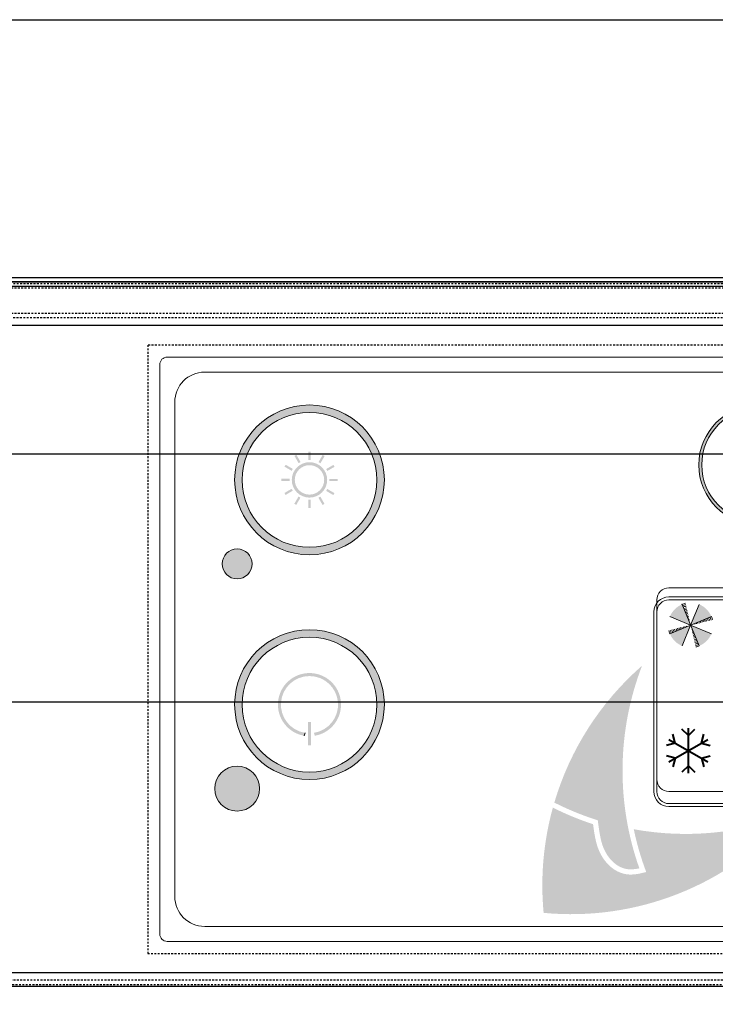
# Model space of a CAD drawing. Units: millimetres. Extents: x -2313 to 30653, y -13897 to 11807.
# Drawn here: x 15219 to 15265, y -12269 to -12203 of the extents above; entities that cross this region are included whole.
import ezdxf

# ---------------------------------------------------------------- set-up
doc = ezdxf.new("R2010")
doc.units = ezdxf.units.MM
doc.linetypes.add('HIDDEN2', pattern=[0.1875, 0.125, -0.0625])
doc.layers.get('0').update_dxf_attribs({"linetype": 'CONTINUOUS', "plot": 0})
doc.layers.get('DEFPOINTS').update_dxf_attribs({"linetype": 'CONTINUOUS'})
for name, color, linetype in [('150021_GEHÄUSE_O', 7, 'CONTINUOUS'), ('150022_GEHÄUSE_U', 7, 'CONTINUOUS'), ('150023_BLINDPLAT', 7, 'CONTINUOUS'), ('150025_BLENDE_DI', 7, 'CONTINUOUS')]:
    doc.layers.add(name, color=color, linetype=linetype)
for name, color, linetype, lineweight in [('A_BEMASSUNG', 1, 'CONTINUOUS', 13), ('A_TEXT', 7, 'CONTINUOUS', 20), ('A_VOLL', 3, 'CONTINUOUS', 18), ('VOLL', 3, 'CONTINUOUS', 20)]:
    doc.layers.add(name, color=color, linetype=linetype, lineweight=lineweight)
doc.styles.add('Arial_0', font='arial.ttf')
doc.styles.add('Arial_35', font='arial.ttf', dxfattribs={"height": 35})
doc.dimstyles.new('ID-groß_Bemassung', dxfattribs={"dimtxt": 40, "dimasz": 30, "dimexe": 10, "dimexo": 10, "dimgap": 15, "dimtad": 0, "dimdec": 0, "dimdsep": 46, "dimtxsty": 'Arial_0', "dimcen": 0.09, "dimclrt": 7, "dimazin": 0, "dimtfac": 1, "dimtdec": 0, "dimtmove": 2, "dimatfit": 3, "dimfxl": 0, "dimtolj": 1, "dimtzin": 0, "dimarcsym": 0})

# ---------------------------------------------------------------- blocks, each defined once
blk = doc.blocks.new('Eis-TKW-123-Wanne-front-komplett-zentralgekühlt-Schiebedeckel')
at = {"layer": 'A_VOLL', "color": 150, "lineweight": 30}
for points in [[(89.63804378132227, -28.97944676531188), (491.5076106038177, -28.97944676531188), (627.1735266343458, -28.97944676531188), (627.1735266343458, -99.28400000000329)], [(89.63804378132227, -45.52860129960391), (491.5076106038177, -45.52860129960391), (603.5388845729321, -45.52860129960391), (603.5388845729321, -99.28400000000329)]]:
    blk.add_lwpolyline(points, dxfattribs=at)
at = {"layer": 'VOLL'}
blk.add_line((1230.000000000087, 0), (0, 0), dxfattribs=at)
blk = doc.blocks.new('Idealsteuerung_Kontur')
at = {"layer": 'A_TEXT', "ltscale": 2, "true_color": 0x003e69}
h = blk.add_hatch(color=156, dxfattribs=at)
h.dxf.hatch_style = 1
edge = h.paths.add_edge_path()
edge.add_spline(control_points=[(12.00920211465564, 34.36840757205937), (12.47709668050811, 34.47757050691143), (12.52733023375913, 34.4858940192571), (12.63664968104058, 34.5027128581205), (12.69605109967233, 34.5110964095802), (12.81789732082325, 34.52500389718625), (12.88034864734072, 34.53052887344529), (12.99766356067266, 34.53613493764715), (13.05205535899222, 34.53696735446283), (13.12755587557695, 34.53485287731746), (13.14778438196299, 34.53397590586246), (13.18001706229188, 34.53203717904398), (13.19193885801724, 34.53120436942845), (13.21355859456889, 34.52947351957118), (13.2232477759062, 34.52861783011031), (13.24257200106877, 34.52675048174569), (13.25221966368554, 34.52573819616373), (13.28111670456201, 34.52246918017772), (13.30032010982177, 34.51998031276889), (13.35772670751976, 34.51161376408709), (13.39572597938241, 34.50483651638206), (13.51314717591595, 34.48020226067456), (13.59145315558999, 34.45843014442653), (13.74438149950583, 34.40598553702148), (13.81900699535618, 34.37531208625296), (13.92677351489692, 34.32374439957493), (13.96160847756255, 34.30587223259499), (14.02058416089494, 34.27355235549476), (14.04501234932104, 34.25952812269679), (14.09312553769269, 34.23064869087102), (14.11682377849502, 34.21578853346), (14.18684488371218, 34.17002648615744), (14.23209309137746, 34.13794383693312), (14.34928299163948, 34.04850747728051), (14.41867606043161, 33.98869221650239), (14.5498710683969, 33.86314106710051), (14.61167687658963, 33.79740396628767), (14.69776750330493, 33.69695850610879), (14.72480298745722, 33.66396194219124), (14.77740468061529, 33.59691490756813), (14.80295442133502, 33.56287563422666), (14.87734552946495, 33.45932802173775), (14.92392885541994, 33.38839092721173), (14.99928029020157, 33.26290726674051), (15.02946113809958, 33.2091106475782), (15.08366822689641, 33.10561288553436), (15.10800824226317, 33.05605620928691), (15.15096278947021, 32.96266739561543), (15.16990653362882, 32.91896667152469), (15.19720028620941, 32.85204621973389), (15.2062717731169, 32.8290579588429), (15.22384159694775, 32.78304323636985), (15.23234577585754, 32.76000794570427), (15.25706256025296, 32.69084345105512), (15.27247947957949, 32.64465608136379), (15.31897388950165, 32.4962951623238), (15.34641204805666, 32.39406400583539), (15.39473953781999, 32.19056757295766), (15.41563030360703, 32.08929703987087), (15.44007288463399, 31.95914517450728), (15.44549572452888, 31.92938352680358), (15.4550073449027, 31.8758544783268), (15.45914906118924, 31.85206389558152), (15.47089333611802, 31.78336313807085), (15.47828812971056, 31.73851816546085), (15.49974186360851, 31.60421874828171), (15.51307060771433, 31.51500005828711), (15.53759023117163, 31.34306220526923), (15.54886512991652, 31.26029993549309), (15.55982192792726, 31.17785722002736)], knot_values=[4.863694450608166, 4.863694450608166, 4.863694450608166, 4.863694450608166, 43.06229224596196, 43.06229224596196, 86.12458449192393, 86.12458449192393, 129.1868767378859, 129.1868767378859, 165.0576763784623, 165.0576763784623, 178.0688256932177, 178.0688256932177, 185.6628218551982, 185.6628218551982, 191.7935071715142, 191.7935071715142, 197.9241924878303, 197.9241924878303, 210.1855631204623, 210.1855631204623, 234.7083043857263, 234.7083043857263, 286.6067195752751, 286.6067195752751, 338.5051347648239, 338.5051347648239, 363.8561163886013, 363.8561163886013, 382.1471520828313, 382.1471520828313, 400.4381877770614, 400.4381877770614, 437.0202591655215, 437.0202591655215, 498.2396762941268, 498.2396762941268, 559.4590934227319, 559.4590934227319, 588.7648476709547, 588.7648476709547, 618.0706019191775, 618.0706019191775, 676.6821104156231, 676.6821104156231, 719.4565757862929, 719.4565757862929, 757.8520311361843, 757.8520311361843, 791.0585744336347, 791.0585744336347, 808.3086251162108, 808.3086251162108, 825.5586757987869, 825.5586757987869, 860.058777163939, 860.058777163939, 936.3384299814302, 936.3384299814302, 1012.618082798921, 1012.618082798921, 1035.316027979919, 1035.316027979919, 1053.577149781778, 1053.577149781778, 1088.069715588619, 1088.069715588619, 1157.054847202301, 1157.054847202301, 1221.527367447465, 1221.527367447465, 1221.527367447465, 1221.527367447465], degree=3, periodic=0)
edge.add_arc((9.3700563084858, 12.36358919456688), 19.80630908973417, 63.37785649751038, 71.78914772090388, ccw=False)
edge.add_arc((-0.5122388845775276, 35.25467486163689), 19.46092508971842, 344.549143456991, 365.4235544245199)
edge.add_arc((17.02216378159937, 17.72027219545998), 19.46092508971052, 84.57644557540051, 138.8787898070555)
edge.add_arc((9.3700563084858, 12.36358919458871), 19.46092508970617, 79.72147594117888, 111.1073387412784, ccw=False)
edge.add_arc((-5.868921885637974, 27.60256738797034), 19.11554109007982, 11.80179150445003, 20.72876765010499)
at = {"layer": 'A_TEXT', "lineweight": 0, "true_color": 0x009de0}
h = blk.add_hatch(color=142, dxfattribs=at)
h.dxf.hatch_style = 1
edge = h.paths.add_edge_path()
edge.add_arc((9.370056308551284, 12.3635891937156), 19.46092509051103, 63.18650790302166, 72.42706258067308)
edge.add_spline(control_points=[(15.24569171654366, 30.91633869157522), (15.20727805740535, 31.21323106360069), (15.12755011212721, 31.81822580891458), (14.93371792101243, 32.70416933297383), (14.49951578100809, 33.4615450497804), (13.90901986842073, 33.99895507725887), (13.18354626664586, 34.24543395556248), (12.70661160827513, 34.16575225983252), (12.46622912274324, 34.12559144590341)], knot_values=[0, 0, 0, 0, 234.2429966889681, 477.4130861438815, 703.5051444406951, 904.9869985105786, 1090.16618734332, 1278.343844530397, 1278.343844530397, 1278.343844530397, 1278.343844530397], degree=3, periodic=0)
edge.add_arc((-5.868921885437885, 27.60256738849421), 19.46092508971597, -21.10733874127368, 19.58383146569861, ccw=False)
edge.add_arc((-0.5122388845775276, 35.25467486160778), 19.46092508971065, 311.1212101929799, 343.5141079884378)
at = {"layer": 'A_VOLL'}
for points in [[(-44, 0), (44, 0, 0.414213562373095), (44.5, 0.5), (44.5, 38.5, 0.414213562373095), (44, 39), (-44, 39, 0.414213562373095), (-44.5, 38.5), (-44.5, 0.5, 0.414213562373095)], [(-41.5, 1), (41.5, 1, 0.414213562373095), (43.5, 3), (43.5, 36, 0.414213562373095), (41.5, 38), (-41.5, 38, 0.414213562373095), (-43.5, 36), (-43.5, 3, 0.414213562373095)], [(-39.5, 16), (10.5, 16, 0.414213562373095), (11.5, 17), (11.5, 29, 0.414213562373095), (10.5, 30), (-39.5, 30, 0.414213562373095), (-40.5, 29), (-40.5, 17, 0.414213562373095)], [(-39.5, 16.20000000000437), (10.5, 16.20000000000437, 0.4142135623730772), (11.29999999999927, 17), (11.29999999999927, 29, 0.4142135623730772), (10.5, 29.80000000000291), (-39.5, 29.80000000000291, 0.4142135623730772), (-40.29999999999927, 29), (-40.29999999999927, 17, 0.4142135623730772)], [(-39.5, 16.20000000000437), (10.5, 16.20000000000437, 0.4142135623730772), (11.29999999999927, 17), (11.29999999999927, 29, 0.4142135623730772), (10.5, 29.80000000000291), (-39.5, 29.80000000000291, 0.4142135623730772), (-40.29999999999927, 29), (-40.29999999999927, 17, 0.4142135623730772)]]:
    blk.add_lwpolyline(points, format="xyb", close=True, dxfattribs=at)
blk = doc.blocks.new('Betrieb_1Kühlstelle_NK')
at = {"layer": 'A_VOLL'}
h = blk.add_hatch(color=3, dxfattribs=at)
h.dxf.hatch_style = 1
h.paths.add_polyline_path([(55.33209859101044, 13.40747833111527, 1), (52.33209859101044, 13.40747833111527, 1)])
h = blk.add_hatch(color=7, dxfattribs=at)
h.dxf.hatch_style = 1
h.paths.add_polyline_path([(-24.5175212552931, 2.116215909110906, 0.1989123673788742), (-23.70695883468579, 1.303191895356576), (-23.13083324471518, 2.688139296726149)])
h.paths.add_polyline_path([(-23.13083324471518, 2.688139296733425), (-23.70275663233042, 4.074827307318628, 0.1989123673795519), (-24.51578064609203, 3.264264886704041)])
h.paths.add_polyline_path([(-23.13083324471518, 2.688139296726149), (-21.74414523412997, 3.260062684341392, 0.1989123673805169), (-22.55470765474456, 4.073086698110274)])
h.paths.add_polyline_path([(-22.55890985709993, 1.301451286148222, 0.1989123673793564), (-21.74588584333833, 2.112013706755533), (-23.13083324471518, 2.688139296733425)])
h = blk.add_hatch(color=7, dxfattribs=at)
h.dxf.hatch_style = 1
h.paths.add_polyline_path([(22.15616307370237, 1.923102674452821, 0.1989123673788742), (22.96672549430969, 1.110078660698491), (23.5428510842803, 2.495026062068064)])
h.paths.add_polyline_path([(23.5428510842803, 2.49502606207534), (22.97092769666506, 3.881714072660543, 0.1989123673795519), (22.15790368290345, 3.071151652053231)])
h.paths.add_polyline_path([(23.5428510842803, 2.495026062068064), (24.9295390948655, 3.066949449690583, 0.1989123673805169), (24.11897667425092, 3.879973463452188)])
h.paths.add_polyline_path([(24.11477447189554, 1.108338051490136, 0.1989123673793564), (24.92779848565715, 1.918900472104724), (23.5428510842803, 2.49502606207534)])
at = {"layer": 'A_VOLL', "color": 7, "lineweight": 40}
for p, q in [((-24.18850464906882, 11.37377901452419), (-24.34540978405403, 11.959356950254)), ((-23.31488485786213, 11.87816363615275), (-23.74355765861219, 12.30683643690281)), ((-23.31488485785212, 12.36939439288835), (-23.31488485785212, 9.369394392888353)), ((-23.31488485784757, 11.87816363615275), (-22.88621205709751, 12.30683643690281)), ((-22.4412650666336, 11.37377901453146), (-22.2843599316484, 11.95935695026856)), ((22.82169635305672, 11.37377901452419), (22.66479121807151, 11.959356950254)), ((23.69531614426342, 11.87816363615275), (23.26664334351335, 12.30683643690281)), ((23.69531614427342, 12.36939439288835), (23.69531614427342, 9.369394392888353)), ((23.69531614427797, 11.87816363615275), (24.12398894502803, 12.30683643690281)), ((24.56893593549194, 11.37377901453146), (24.72584107047714, 11.95935695026856)), ((-24.18850464907609, 11.37377901450964), (-24.77408258481137, 11.21687387952261)), ((-22.01584675217146, 10.11939439288835), (-24.61392296352551, 11.61939439288835)), ((-22.01584675217146, 11.61939439288835), (-24.61392296352551, 10.11939439288835)), ((-22.44126506662633, 11.37377901452419), (-21.85568713089106, 11.21687387953716)), ((22.82169635304945, 11.37377901450964), (22.23611841731417, 11.21687387952261)), ((24.99435424995409, 10.11939439288835), (22.39627803860003, 11.61939439288835)), ((24.99435424995409, 11.61939439288835), (22.39627803860003, 10.11939439288835)), ((24.56893593549921, 11.37377901452419), (25.15451387123449, 11.21687387953716)), ((-24.18850464906882, 10.36500977125979), (-24.77408258480409, 10.52191490624682)), ((-22.44126506661905, 10.36500977127434), (-21.85568713088378, 10.52191490626137)), ((22.82169635305672, 10.36500977125979), (22.23611841732145, 10.52191490624682)), ((24.56893593550649, 10.36500977127434), (25.15451387124176, 10.52191490626137)), ((-24.18850464906154, 10.36500977124524), (-24.34540978404675, 9.779431835508149)), ((-23.31488485784757, 9.860625149631232), (-23.74355765859764, 9.431952348881168)), ((-23.31488485783302, 9.860625149631232), (-22.88621205708296, 9.431952348881168)), ((-22.44126506662633, 10.36500977125979), (-22.28435993164112, 9.7794318355227)), ((22.821696353064, 10.36500977124524), (22.66479121807879, 9.779431835508149)), ((23.69531614427797, 9.860625149631232), (23.2666433435279, 9.431952348881168)), ((23.69531614429252, 9.860625149631232), (24.12398894504258, 9.431952348881168)), ((24.56893593549921, 10.36500977125979), (24.72584107048442, 9.7794318355227))]:
    blk.add_line(p, q, dxfattribs=at)
at = {"layer": 'A_VOLL', "color": 7}
for p, q in [((-22.55890985709993, 1.301451286148222), (-23.70275663233042, 4.074827307318628)), ((-23.13083324471518, 2.688139296733425), (-22.55470765474456, 4.073086698110274)), ((24.11477447189554, 1.108338051490136), (22.97092769666506, 3.881714072660543)), ((23.5428510842803, 2.49502606207534), (24.11897667425092, 3.879973463452188)), ((-24.5175212552931, 2.116215909110906), (-21.7441452341227, 3.260062684348668)), ((-23.13083324471518, 2.688139296733425), (-24.51578064608475, 3.264264886704041)), ((-23.13083324471518, 2.688139296733425), (-23.70695883468579, 1.3031918953493)), ((-23.13083324471518, 2.688139296733425), (-21.74588584333105, 2.112013706755533)), ((22.15616307370237, 1.923102674452821), (24.92953909487278, 3.066949449690583)), ((23.5428510842803, 2.49502606207534), (22.15790368291073, 3.071151652045955)), ((23.5428510842803, 2.49502606207534), (22.96672549430969, 1.110078660691215)), ((23.5428510842803, 2.49502606207534), (24.92779848566443, 1.918900472097448))]:
    blk.add_line(p, q, dxfattribs=at)
at = {"layer": 'A_VOLL'}
blk.add_lwpolyline([(-25, 0), (25, 0, 0.4142135623730772), (25.80000000000018, 0.7999999999956344), (25.80000000000018, 12.79999999999563, 0.4142135623730772), (25, 13.59999999999854), (-25, 13.59999999999854, 0.4142135623730772), (-25.79999999999973, 12.79999999999563), (-25.79999999999973, 0.7999999999956344, 0.4142135623730772)], format="xyb", close=True, dxfattribs=at)
at = {"layer": 'A_VOLL', "color": 3}
blk.add_circle((53.83209859101044, 13.40747833111527), 1.5, dxfattribs=at)
at = {"layer": 'A_VOLL', "color": 7}
for centre, radius, start, end in [((-23.13083324471791, 2.688139296733425), 1.5, 103.6307182748808, 112.4131313322079), ((-23.13083324471791, 2.688139296733425), 1.4, 103.6307182748808, 112.4131313327764), ((-23.13083324471791, 2.688139296733425), 1.3, 103.6307182748808, 112.4131313322079), ((23.54285108427757, 2.49502606207534), 1.5, 103.6307182748808, 112.4131313322079), ((-23.13083324471791, 2.688139296733425), 1.2, 103.6307182748808, 112.4131313322079), ((-23.13083324471791, 2.688139296733425), 1.1, 103.6307182748808, 112.4131313327764), ((-23.13083324471791, 2.688139296733425), 0.9999999999999997, 103.6307182748808, 112.4131313322079), ((-23.13083324471791, 2.688139296733425), 0.8999999999999997, 103.6307182743015, 112.4131313322079), ((-23.13083324471791, 2.688139296733425), 0.7999999999999997, 103.6307182748808, 112.4131313328245), ((-23.13083324471791, 2.688139296733425), 0.6999999999999997, 103.6307182743015, 112.4131313322079), ((23.54285108427757, 2.49502606207534), 1.4, 103.6307182748808, 112.4131313327764), ((23.54285108427757, 2.49502606207534), 1.3, 103.6307182748808, 112.4131313322079), ((23.54285108427757, 2.49502606207534), 1.2, 103.6307182748808, 112.4131313322079), ((23.54285108427757, 2.49502606207534), 1.1, 103.6307182748808, 112.4131313327764), ((23.54285108427757, 2.49502606207534), 0.9999999999999997, 103.6307182748808, 112.4131313322079), ((23.54285108427757, 2.49502606207534), 0.8999999999999997, 103.6307182743015, 112.4131313322079), ((-23.13083324471791, 2.688139296733425), 0.5999999999999998, 103.6307182748808, 112.4131313322079), ((-23.13083324471791, 2.688139296733425), 0.4999999999999998, 103.6307182743015, 112.4131313328245), ((-23.13083324471791, 2.688139296733425), 0.3999999999999998, 103.6307182748808, 112.4131313322079), ((-23.13083324471791, 2.688139296733425), 0.2999999999999998, 103.6307182739216, 112.4131313322079), ((-23.13083324471609, 2.688139296733425), 0.2999999999999998, 13.63071827397153, 22.41313133227177), ((-23.13083324471609, 2.688139296733425), 0.3999999999999998, 13.63071827482479, 22.41313133227177), ((-23.13083324471609, 2.688139296733425), 0.4999999999999998, 13.63071827440123, 22.4131313327267), ((-23.13083324471609, 2.688139296733425), 0.5999999999999998, 13.63071827482479, 22.41313133227177), ((-23.13083324471609, 2.688139296733425), 0.6999999999999997, 13.63071827440123, 22.41313133227177), ((-23.13083324471609, 2.688139296733425), 0.7999999999999997, 13.63071827482479, 22.4131313327267), ((-23.13083324471609, 2.688139296733425), 0.8999999999999997, 13.63071827440123, 22.41313133227177), ((-23.13083324471609, 2.688139296733425), 0.9999999999999997, 13.63071827482479, 22.41313133227177), ((-23.13083324471609, 2.688139296733425), 1.1, 13.63071827482479, 22.4131313327267), ((-23.13083324471609, 2.688139296733425), 1.2, 13.63071827482479, 22.41313133227177), ((-23.13083324471609, 2.688139296733425), 1.3, 13.63071827482479, 22.41313133227177), ((-23.13083324471609, 2.688139296733425), 1.4, 13.63071827482479, 22.4131313327267), ((-23.13083324471609, 2.688139296733425), 1.5, 13.63071827482479, 22.41313133227177), ((23.54285108427757, 2.49502606207534), 0.7999999999999997, 103.6307182748808, 112.4131313328245), ((23.54285108427757, 2.49502606207534), 0.6999999999999997, 103.6307182743015, 112.4131313322079), ((23.54285108427757, 2.49502606207534), 0.5999999999999998, 103.6307182748808, 112.4131313322079), ((23.54285108427757, 2.49502606207534), 0.4999999999999998, 103.6307182743015, 112.4131313328245), ((23.54285108427757, 2.49502606207534), 0.3999999999999998, 103.6307182748808, 112.4131313322079), ((23.54285108427757, 2.49502606207534), 0.2999999999999998, 103.6307182739216, 112.4131313322079), ((23.54285108427939, 2.49502606207534), 0.3999999999999998, 13.63071827482479, 22.41313133227177), ((23.54285108427939, 2.49502606207534), 0.4999999999999998, 13.63071827440123, 22.4131313327267), ((23.54285108427939, 2.49502606207534), 0.5999999999999998, 13.63071827482479, 22.41313133227177), ((23.54285108427939, 2.49502606207534), 0.6999999999999997, 13.63071827440123, 22.41313133227177), ((23.54285108427939, 2.49502606207534), 0.7999999999999997, 13.63071827482479, 22.4131313327267), ((23.54285108427939, 2.49502606207534), 0.8999999999999997, 13.63071827440123, 22.41313133227177), ((23.54285108427939, 2.49502606207534), 0.9999999999999997, 13.63071827482479, 22.41313133227177), ((23.54285108427939, 2.49502606207534), 1.1, 13.63071827482479, 22.4131313327267), ((23.54285108427939, 2.49502606207534), 1.2, 13.63071827482479, 22.41313133227177), ((23.54285108427939, 2.49502606207534), 1.3, 13.63071827482479, 22.41313133227177), ((23.54285108427939, 2.49502606207534), 1.4, 13.63071827482479, 22.4131313327267), ((23.54285108427939, 2.49502606207534), 1.5, 13.63071827482479, 22.41313133227177), ((-23.13083324471972, 2.688139296733425), 1.5, 193.6307182748248, 202.4131313322717), ((-23.13083324471972, 2.688139296733425), 1.4, 193.6307182748248, 202.4131313327267), ((-23.13083324471972, 2.688139296733425), 1.3, 193.6307182748248, 202.4131313322717), ((-23.13083324471972, 2.688139296733425), 1.2, 193.6307182748248, 202.4131313322717), ((-23.13083324471972, 2.688139296733425), 1.099999999999999, 193.6307182748248, 202.4131313327267), ((-23.13083324471972, 2.688139296733425), 0.9999999999999994, 193.6307182748248, 202.4131313322717), ((-23.13083324471972, 2.688139296733425), 0.8999999999999995, 193.6307182744012, 202.4131313322717), ((-23.13083324471972, 2.688139296733425), 0.7999999999999995, 193.6307182748248, 202.4131313327267), ((-23.13083324471972, 2.688139296733425), 0.6999999999999996, 193.6307182744012, 202.4131313322717), ((-23.13083324471972, 2.688139296733425), 0.5999999999999996, 193.6307182748248, 202.4131313322717), ((-23.13083324471972, 2.688139296733425), 0.4999999999999997, 193.6307182744012, 202.4131313327267), ((-23.13083324471972, 2.688139296733425), 0.3999999999999997, 193.6307182748248, 202.4131313322717), ((-23.13083324471972, 2.688139296733425), 0.2999999999999998, 193.6307182739715, 202.4131313322717), ((-23.13083324471791, 2.688139296733425), 0.2999999999999998, 283.6307182739217, 292.413131332208), ((-23.13083324471791, 2.688139296733425), 0.3999999999999997, 283.6307182748808, 292.413131332208), ((-23.13083324471791, 2.688139296733425), 0.4999999999999997, 283.6307182743014, 292.4131313328245), ((-23.13083324471791, 2.688139296733425), 0.5999999999999996, 283.6307182748808, 292.413131332208), ((-23.13083324471791, 2.688139296733425), 0.6999999999999996, 283.6307182743014, 292.413131332208), ((23.54285108427575, 2.49502606207534), 1.5, 193.6307182748248, 202.4131313322717), ((23.54285108427575, 2.49502606207534), 1.4, 193.6307182748248, 202.4131313327267), ((23.54285108427575, 2.49502606207534), 1.3, 193.6307182748248, 202.4131313322717), ((23.54285108427575, 2.49502606207534), 1.2, 193.6307182748248, 202.4131313322717), ((23.54285108427575, 2.49502606207534), 1.099999999999999, 193.6307182748248, 202.4131313327267), ((23.54285108427575, 2.49502606207534), 0.9999999999999994, 193.6307182748248, 202.4131313322717), ((23.54285108427575, 2.49502606207534), 0.8999999999999995, 193.6307182744012, 202.4131313322717), ((23.54285108427575, 2.49502606207534), 0.7999999999999995, 193.6307182748248, 202.4131313327267), ((23.54285108427575, 2.49502606207534), 0.6999999999999996, 193.6307182744012, 202.4131313322717), ((23.54285108427575, 2.49502606207534), 0.5999999999999996, 193.6307182748248, 202.4131313322717), ((23.54285108427575, 2.49502606207534), 0.4999999999999997, 193.6307182744012, 202.4131313327267), ((23.54285108427575, 2.49502606207534), 0.3999999999999997, 193.6307182748248, 202.4131313322717), ((23.54285108427575, 2.49502606207534), 0.2999999999999998, 193.6307182739715, 202.4131313322717), ((23.54285108427757, 2.49502606207534), 0.2999999999999998, 283.6307182739217, 292.413131332208), ((23.54285108427757, 2.49502606207534), 0.3999999999999997, 283.6307182748808, 292.413131332208), ((23.54285108427757, 2.49502606207534), 0.4999999999999997, 283.6307182743014, 292.4131313328245), ((23.54285108427939, 2.49502606207534), 0.2999999999999998, 13.63071827397153, 22.41313133227177), ((-23.13083324471791, 2.688139296733425), 0.7999999999999996, 283.6307182748808, 292.4131313328245), ((-23.13083324471791, 2.688139296733425), 0.8999999999999996, 283.6307182743014, 292.413131332208), ((-23.13083324471791, 2.688139296733425), 0.9999999999999996, 283.6307182748808, 292.413131332208), ((-23.13083324471791, 2.688139296733425), 1.099999999999999, 283.6307182748808, 292.4131313327764), ((-23.13083324471791, 2.688139296733425), 1.2, 283.6307182748808, 292.413131332208), ((-23.13083324471791, 2.688139296733425), 1.3, 283.6307182748808, 292.413131332208), ((-23.13083324471791, 2.688139296733425), 1.4, 283.6307182748808, 292.4131313327764), ((23.54285108427757, 2.49502606207534), 0.5999999999999996, 283.6307182748808, 292.413131332208), ((23.54285108427757, 2.49502606207534), 0.6999999999999996, 283.6307182743014, 292.413131332208), ((23.54285108427757, 2.49502606207534), 0.7999999999999996, 283.6307182748808, 292.4131313328245), ((23.54285108427757, 2.49502606207534), 0.8999999999999996, 283.6307182743014, 292.413131332208), ((23.54285108427757, 2.49502606207534), 0.9999999999999996, 283.6307182748808, 292.413131332208), ((23.54285108427757, 2.49502606207534), 1.099999999999999, 283.6307182748808, 292.4131313327764), ((23.54285108427757, 2.49502606207534), 1.2, 283.6307182748808, 292.413131332208), ((-23.13083324471791, 2.688139296733425), 1.5, 283.6307182748808, 292.413131332208), ((23.54285108427757, 2.49502606207534), 1.3, 283.6307182748808, 292.413131332208), ((23.54285108427757, 2.49502606207534), 1.4, 283.6307182748808, 292.4131313327764), ((23.54285108427757, 2.49502606207534), 1.5, 283.6307182748808, 292.413131332208)]:
    blk.add_arc(centre, radius, start, end, dxfattribs=at)
for p in [(-22.55890985709993, 1.301451286148222), (24.11477447189554, 1.108338051490136)]:
    blk.add_point(p, dxfattribs=at)
at = {"layer": 'A_VOLL', "color": 7, "style": 'Arial_35'}
for s, height, p in [('Kühlstelle 1', 1.3, (-19.7203130655289, 10.99339878075989)), ('  6°', 6, (-20.38693677842139, 3.310673506864987)), ('C', 3, (-7.538302663759168, 6.292292605292459))]:
    blk.add_text(s, height=height, dxfattribs=at).set_placement(p)
blk = doc.blocks.new('Idealsteuerung_Bedienung')
at = {"layer": 'A_TEXT', "ltscale": 2, "true_color": 0x003e69}
h = blk.add_hatch(color=156, dxfattribs=at)
h.dxf.hatch_style = 1
edge = h.paths.add_edge_path()
edge.add_spline(control_points=[(-35.24913152682711, 8.727789143958944), (-35.17866997990859, 8.841133941707085), (-35.17043807042865, 8.852635635637853), (-35.15226923501905, 8.877411534944258), (-35.14224837951042, 8.890725760509667), (-35.12104720994103, 8.91739030717872), (-35.10986581874749, 8.93074211403291), (-35.08792412854382, 8.954886074243404), (-35.07740407247184, 8.965733134522452), (-35.06215904792043, 8.980147514004784), (-35.05801354055802, 8.983948514440272), (-35.05130164230286, 8.989898808875296), (-35.04879640121362, 8.992076891452598), (-35.04420991288134, 8.995983437744144), (-35.04213870464446, 8.997718499405892), (-35.03797628649409, 9.001147353847045), (-35.03588247492007, 9.002843502079486), (-35.02956446466123, 9.007877321579144), (-35.02530369991291, 9.011160366877448), (-35.01238463385016, 9.020792742208869), (-35.00358969478839, 9.02692532693618), (-34.97568736879111, 9.045150403340813), (-34.95603017427129, 9.056254702838487), (-34.91569111689387, 9.075991572695784), (-34.8950084504504, 9.084624569673906), (-34.86371225664698, 9.09566306295892), (-34.85335959864824, 9.098994870691968), (-34.83542745701561, 9.104230565513717), (-34.82787468818424, 9.106274095393019), (-34.81275190933957, 9.110051961972204), (-34.80517832465921, 9.111787925496174), (-34.78243636568732, 9.116552854487963), (-34.7672471508813, 9.1191388143925), (-34.72666192044926, 9.124590124607494), (-34.70128300766373, 9.12647138376633), (-34.6508532996304, 9.127579942287412), (-34.62580150633949, 9.126807763488614), (-34.58916235856668, 9.12398820790986), (-34.57737095071207, 9.122817341260088), (-34.55386972105407, 9.119980008232233), (-34.542165333296, 9.118312506543589), (-34.50721486774273, 9.112585628223314), (-34.48413167711988, 9.107802096310479), (-34.44468393885472, 9.097955197212286), (-34.42818920651553, 9.093316621656413), (-34.39721304833074, 9.083635019072972), (-34.3826983672916, 9.07868199909717), (-34.355918002002, 9.068775773594098), (-34.34361346636069, 9.06391304347926), (-34.32510804891717, 9.056129624666937), (-34.31881091973264, 9.05339611209638), (-34.30632173532285, 9.047809006340685), (-34.30012679843276, 9.044954826436879), (-34.28168677369831, 9.036224471623427), (-34.2695865485548, 9.0301805843701), (-34.23131334731806, 9.010172112321015), (-34.20584388843417, 8.995481380094134), (-34.15638099861098, 8.965003321231052), (-34.13238625337908, 8.949215243861545), (-34.10202103632764, 8.92845197947463), (-34.09511015027965, 8.9236713861319), (-34.082727793495, 8.91502554671024), (-34.0772413718114, 8.911166144847812), (-34.06144047515772, 8.899978835106594), (-34.0511796160099, 8.89262292523199), (-34.02058680786649, 8.870457939716289), (-34.00044458952107, 8.855551746557467), (-33.96185669679107, 8.826596071616223), (-33.94338605247322, 8.812554625830671), (-33.92504065543471, 8.798513465553697)], knot_values=[4.863694450608166, 4.863694450608166, 4.863694450608166, 4.863694450608166, 43.06229224596196, 43.06229224596196, 86.12458449192393, 86.12458449192393, 129.1868767378859, 129.1868767378859, 165.0576763784623, 165.0576763784623, 178.0688256932177, 178.0688256932177, 185.6628218551982, 185.6628218551982, 191.7935071715142, 191.7935071715142, 197.9241924878303, 197.9241924878303, 210.1855631204623, 210.1855631204623, 234.7083043857263, 234.7083043857263, 286.6067195752751, 286.6067195752751, 338.5051347648239, 338.5051347648239, 363.8561163886013, 363.8561163886013, 382.1471520828313, 382.1471520828313, 400.4381877770614, 400.4381877770614, 437.0202591655215, 437.0202591655215, 498.2396762941268, 498.2396762941268, 559.4590934227319, 559.4590934227319, 588.7648476709547, 588.7648476709547, 618.0706019191775, 618.0706019191775, 676.6821104156231, 676.6821104156231, 719.4565757862929, 719.4565757862929, 757.8520311361843, 757.8520311361843, 791.0585744336347, 791.0585744336347, 808.3086251162108, 808.3086251162108, 825.5586757987869, 825.5586757987869, 860.058777163939, 860.058777163939, 936.3384299814302, 936.3384299814302, 1012.618082798921, 1012.618082798921, 1035.316027979919, 1035.316027979919, 1053.577149781778, 1053.577149781778, 1088.069715588619, 1088.069715588619, 1157.054847202301, 1157.054847202301, 1221.527367447465, 1221.527367447465, 1221.527367447465, 1221.527367447465], degree=3, periodic=0)
edge.add_arc((-31.44535419420936, 3.887257424627023), 5.501752524926158, 108.37785649751041, 116.78914772090391, ccw=False)
edge.add_arc((-37.88265415215574, 6.442425191075017), 5.405812524921783, 389.549143456991, 410.4235544245199)
edge.add_arc((-30.99449024698697, 6.442425191075017), 5.405812524919591, 129.5764455754005, 183.8787898070554)
edge.add_arc((-31.445354194213, 3.887257424634299), 5.40581252491838, 124.72147594117891, 156.1073387412783, ccw=False)
edge.add_arc((-37.43179020485695, 3.88725742448878), 5.309872525022173, 56.80179150445004, 65.728767650105)
at = {"layer": 'A_TEXT', "lineweight": 0, "true_color": 0x009de0}
h = blk.add_hatch(color=142, dxfattribs=at)
h.dxf.hatch_style = 1
edge = h.paths.add_edge_path()
edge.add_arc((-24.56823286935105, 12.45905981075339), 5.405812525141954, 288.1865079030217, 297.4270625806731)
edge.add_spline(control_points=[(-22.07821249745757, 7.660871860651241), (-22.01235217290014, 7.610101846577891), (-21.87785993463694, 7.506929703173228), (-21.66577195397986, 7.370986198489845), (-21.43172395873989, 7.307508913028869), (-21.21018230908521, 7.317935965627839), (-21.01927281195822, 7.412019414827228), (-20.94124496092263, 7.521349192189518), (-20.90191771044192, 7.576453100373328)], knot_values=[0, 0, 0, 0, 234.2429966889681, 477.4130861438815, 703.5051444406951, 904.9869985105786, 1090.16618734332, 1278.343844530397, 1278.343844530397, 1278.343844530397, 1278.343844530397], degree=3, periodic=0)
edge.add_arc((-18.58179685846335, 12.45905981059332), 5.405812524921104, 203.8926612587263, 244.5838314656986, ccw=False)
edge.add_arc((-18.13093291123369, 9.903892044159875), 5.405812524919626, 536.1212101929799, 568.5141079884378)
at = {"layer": 'A_TEXT', "ltscale": 2, "true_color": 0x003e69}
h = blk.add_hatch(color=156, dxfattribs=at)
h.dxf.hatch_style = 1
edge = h.paths.add_edge_path()
edge.add_spline(control_points=[(-20.76445553655503, 7.618528091268672), (-20.83491708347356, 7.505183293520531), (-20.8431489929535, 7.493681599589763), (-20.8613178283631, 7.468905700283358), (-20.87133868387536, 7.455591474717949), (-20.89253985344112, 7.428926928048895), (-20.90372124463465, 7.415575121194706), (-20.92566293483833, 7.391431160984212), (-20.93618299091031, 7.380584100705164), (-20.95142801546172, 7.366169721222832), (-20.95557352282412, 7.362368720787345), (-20.96228542107929, 7.35641842635232), (-20.96479066217216, 7.354240343775018), (-20.96937715050444, 7.350333797483472), (-20.97144835873769, 7.348598735821724), (-20.9756107768917, 7.345169881380571), (-20.97770458846207, 7.34347373314813), (-20.98402259872091, 7.338439913648472), (-20.98828336346924, 7.335156868350168), (-21.00120242953562, 7.325524493018747), (-21.00999736859376, 7.319391908291436), (-21.03789969459103, 7.301166831886803), (-21.05755688911449, 7.290062532389129), (-21.09789594648828, 7.270325662531832), (-21.11857861293538, 7.26169266555371), (-21.14987480673881, 7.250654172268696), (-21.16022746473391, 7.247322364535648), (-21.17815960636653, 7.242086669713899), (-21.18571237519791, 7.240043139834597), (-21.20083515404622, 7.236265273255412), (-21.20840873872658, 7.234529309731442), (-21.23115069769483, 7.229764380739653), (-21.24633991250084, 7.227178420835116), (-21.28692514293289, 7.221727110620122), (-21.31230405571841, 7.219845851461287), (-21.36273376375175, 7.218737292940204), (-21.38778555704266, 7.219509471739002), (-21.42442470481546, 7.222329027317755), (-21.43621611267008, 7.223499893967528), (-21.45971734233171, 7.226337226995383), (-21.47142173008615, 7.228004728684027), (-21.50637219563941, 7.233731607004302), (-21.52945538626227, 7.238515138917137), (-21.56890312452742, 7.24836203801533), (-21.58539785687026, 7.253000613571203), (-21.61637401505141, 7.262682216154644), (-21.63088869609055, 7.267635236130445), (-21.65766906138379, 7.277541461633518), (-21.66997359702509, 7.282404191748356), (-21.68847901446497, 7.290187610560679), (-21.69477614365314, 7.292921123131237), (-21.70726532805929, 7.298508228886931), (-21.71346026495303, 7.301362408790737), (-21.73190028968384, 7.310092763604189), (-21.74400051482735, 7.316136650857516), (-21.78227371606772, 7.336145122906601), (-21.80774317495161, 7.350835855133482), (-21.8572060647748, 7.381313913996564), (-21.8812008100067, 7.397101991366071), (-21.9115660270545, 7.417865255752986), (-21.9184769131025, 7.422645849095716), (-21.93085926989079, 7.431291688517376), (-21.93634569157439, 7.435151090379804), (-21.95214658822442, 7.446338400121022), (-21.96240744737224, 7.453694309995626), (-21.99300025551565, 7.475859295511327), (-22.01314247386108, 7.490765488670149), (-22.05173036659471, 7.519721163611393), (-22.07020101091257, 7.533762609396945), (-22.08854640794743, 7.547803769673919)], knot_values=[4.863694450608166, 4.863694450608166, 4.863694450608166, 4.863694450608166, 43.06229224596196, 43.06229224596196, 86.12458449192393, 86.12458449192393, 129.1868767378859, 129.1868767378859, 165.0576763784623, 165.0576763784623, 178.0688256932177, 178.0688256932177, 185.6628218551982, 185.6628218551982, 191.7935071715142, 191.7935071715142, 197.9241924878303, 197.9241924878303, 210.1855631204623, 210.1855631204623, 234.7083043857263, 234.7083043857263, 286.6067195752751, 286.6067195752751, 338.5051347648239, 338.5051347648239, 363.8561163886013, 363.8561163886013, 382.1471520828313, 382.1471520828313, 400.4381877770614, 400.4381877770614, 437.0202591655215, 437.0202591655215, 498.2396762941268, 498.2396762941268, 559.4590934227319, 559.4590934227319, 588.7648476709547, 588.7648476709547, 618.0706019191775, 618.0706019191775, 676.6821104156231, 676.6821104156231, 719.4565757862929, 719.4565757862929, 757.8520311361843, 757.8520311361843, 791.0585744336347, 791.0585744336347, 808.3086251162108, 808.3086251162108, 825.5586757987869, 825.5586757987869, 860.058777163939, 860.058777163939, 936.3384299814302, 936.3384299814302, 1012.618082798921, 1012.618082798921, 1035.316027979919, 1035.316027979919, 1053.577149781778, 1053.577149781778, 1088.069715588619, 1088.069715588619, 1157.054847202301, 1157.054847202301, 1221.527367447465, 1221.527367447465, 1221.527367447465, 1221.527367447465], degree=3, periodic=0)
edge.add_arc((-24.56823286917279, 12.45905981060059), 5.501752524926158, 288.3778564975104, 296.7891477209039, ccw=False)
edge.add_arc((-18.13093291122641, 9.903892044152599), 5.405812524921783, 569.549143456991, 590.4235544245198)
edge.add_arc((-25.01909681639881, 9.903892044152599), 5.405812524919591, 309.5764455754006, 363.8787898070555)
edge.add_arc((-24.56823286916915, 12.45905981059332), 5.40581252491838, 304.72147594117894, 336.10733874127834, ccw=False)
edge.add_arc((-18.58179685852519, 12.45905981073884), 5.309872525022173, 236.8017915044501, 245.728767650105)
at = {"layer": 'A_TEXT', "lineweight": 0, "true_color": 0x009de0}
h = blk.add_hatch(color=142, dxfattribs=at)
h.dxf.hatch_style = 1
edge = h.paths.add_edge_path()
edge.add_arc((-31.4453541940311, 3.887257424474228), 5.405812525141954, 108.1865079030217, 117.4270625806731)
edge.add_spline(control_points=[(-33.93537456592458, 8.685445374576375), (-34.00123489048201, 8.736215388649725), (-34.13572712874884, 8.839387532054388), (-34.34781510940229, 8.97533103673777), (-34.58186310464225, 9.038808322198747), (-34.80340475429693, 9.028381269599777), (-34.99431425142393, 8.934297820400388), (-35.07234210245952, 8.824968043038098), (-35.11166935294023, 8.769864134854288)], knot_values=[0, 0, 0, 0, 234.2429966889681, 477.4130861438815, 703.5051444406951, 904.9869985105786, 1090.16618734332, 1278.343844530397, 1278.343844530397, 1278.343844530397, 1278.343844530397], degree=3, periodic=0)
edge.add_arc((-37.43179020492244, 3.887257424634299), 5.405812524921104, 23.89266125872632, 64.58383146569861, ccw=False)
edge.add_arc((-37.8826541521521, 6.442425191067741), 5.405812524919626, 356.1212101929799, 388.5141079884378)
at = {"layer": 'A_VOLL', "true_color": 0x003e69}
h = blk.add_hatch(color=156, dxfattribs=at)
h.dxf.hatch_style = 1
h.paths.add_polyline_path([(29.5, 24, 1), (39.5, 24, 1)])
h.paths.add_polyline_path([(39, 24, -1), (30, 24, -1)], flags=16)
h = blk.add_hatch(color=156, dxfattribs=at)
h.dxf.hatch_style = 1
h.paths.add_polyline_path([(34.60018568516534, 26.71061737312266), (34.39281695741374, 26.71061737312266), (34.39281695741374, 25.16100164494856), (34.60018568516534, 25.16100164494856)])
h = blk.add_hatch(color=156, dxfattribs=at)
h.dxf.hatch_style = 1
h.paths.add_polyline_path([(34.84608429445507, 26.07870774833282), (34.79405115298505, 25.88451742068719, -12.7478315054829), (34.19923545714846, 25.88345763934922), (34.14722001980772, 26.07758189427841, 11.97789862675653)])
at = {"layer": 'A_VOLL'}
h = blk.add_hatch(color=7, dxfattribs=at)
h.dxf.hatch_style = 1
h.paths.add_polyline_path([(38.33209859101044, 14.60747833111964, 1), (40.33209859101044, 14.60747833111964, 1)])
at = {"layer": 'A_VOLL', "true_color": 0x003e69}
h = blk.add_hatch(color=156, dxfattribs=at)
h.dxf.hatch_style = 1
h.paths.add_polyline_path([(29.5, 9, 1), (39.5, 9, 1)])
h.paths.add_polyline_path([(39, 9, -1), (30, 9, -1)], flags=16)
h = blk.add_hatch(color=156, dxfattribs=at)
h.dxf.hatch_style = 1
h.paths.add_polyline_path([(-38.5, 8, 1), (-30.5, 8, 1)])
h.paths.add_polyline_path([(-38.29999999999927, 8, 1), (-30.70000000000073, 8, 1)], flags=16)
h = blk.add_hatch(color=156, dxfattribs=at)
h.dxf.hatch_style = 1
h.paths.add_polyline_path([(-25.5, 8, 1), (-17.5, 8, 1)])
h.paths.add_polyline_path([(-17.70000000000073, 8, 1), (-25.29999999999927, 8, 1)], flags=16)
h = blk.add_hatch(color=156, dxfattribs=at)
h.dxf.hatch_style = 1
h.paths.add_polyline_path([(-12.5, 8, 1), (-4.5, 8, 1)])
h.paths.add_polyline_path([(-12.29999999999927, 8, 1), (-4.700000000000728, 8, 1)], flags=16)
h = blk.add_hatch(color=156, dxfattribs=at)
h.dxf.hatch_style = 1
h.paths.add_polyline_path([(0.5, 8, 1), (8.5, 8, 1)])
h.paths.add_polyline_path([(0.7000000000007276, 8, 1), (8.299999999999272, 8, 1)], flags=16)
h = blk.add_hatch(color=156, dxfattribs=at)
h.dxf.hatch_style = 1
h.paths.add_polyline_path([(34.57950018433257, 10.88633236805617), (34.43061174250033, 10.88633236805617), (34.43061174250033, 10.33067313847278), (34.57950018433257, 10.33067313847278)])
h.paths.add_polyline_path([(33.62568299521081, 10.67336184288433), (33.49674182225499, 10.59891762196639), (33.77457143704669, 10.11770261330093), (33.90351261000251, 10.19214683421887)])
h.paths.add_polyline_path([(32.90613834145552, 10.01201536326698), (32.83169412053758, 9.883074190307525), (33.3129091291994, 9.605244575519464), (33.38735335011734, 9.734185748478922)])
h.paths.add_polyline_path([(33.16932686152722, 9.079500184336212), (32.6136676319511, 9.079500184336212), (32.6136676319511, 8.930611742500332), (33.16932686152722, 8.930611742500332)])
h.paths.add_polyline_path([(33.38229738669907, 8.274571437046689), (33.30785316578113, 8.403512610006146), (32.82663815712294, 8.125682995218085), (32.90108237803724, 7.996741822258628)])
h.paths.add_polyline_path([(33.89475542448054, 7.812909129199397), (33.76581425152472, 7.887353350117337), (33.48798463673666, 7.406138341459155), (33.61692580969248, 7.331694120541215)])
h.paths.add_polyline_path([(34.56938825749967, 7.669326861527225), (34.42049981566743, 7.669326861527225), (34.42049981566743, 7.113667631951103), (34.56938825749967, 7.113667631951103)])
h.paths.add_polyline_path([(35.22542856295331, 7.882297386699065), (35.09648738999749, 7.807853165781125), (35.37431700478919, 7.326638157122943), (35.50325817774501, 7.401082378040883)])
h.paths.add_polyline_path([(35.6870908708006, 8.394755424487812), (35.6126466498863, 8.265814251528354), (36.09386165854812, 7.987984636740293), (36.16830587946242, 8.116925809692475)])
h.paths.add_polyline_path([(36.3863323680489, 9.069388257499668), (35.83067313847278, 9.069388257499668), (35.83067313847278, 8.920499815671064), (36.3863323680489, 8.920499815671064)])
h.paths.add_polyline_path([(36.17336184288069, 9.87431700478919), (36.09891762196276, 10.00325817774865), (35.61770261330093, 9.725428562960587), (35.69214683421887, 9.59648739000113)])
h.paths.add_polyline_path([(35.51201536326334, 10.59386165854812), (35.38307419030752, 10.66830587946606), (35.10524457551946, 10.1870908708006), (35.23418574847528, 10.11264664988994)])
h = blk.add_hatch(color=156, dxfattribs=at)
h.dxf.hatch_style = 1
h.paths.add_polyline_path([(33.31809883678943, 9, 1), (35.68190116321057, 9, 1)])
h.paths.add_polyline_path([(35.48190116321348, 9, -1), (33.51809883678652, 9, -1)], flags=16)
h = blk.add_hatch(color=156, dxfattribs=at)
h.dxf.hatch_style = 1
h.paths.add_polyline_path([(-6.718790137736505, 8.937946397774795), (-6.955077598220669, 9.126703718451608), (-8.817195135157817, 6.813469583401456), (-9.97915626219401, 7.852184028262855), (-10.22974445739965, 7.615090135499486), (-8.769983600308478, 6.321294490480796)])
h = blk.add_hatch(color=156, dxfattribs=at)
h.dxf.hatch_style = 1
h.paths.add_polyline_path([(6.509931184897141, 8.756951036461032, 1), (6.509931184897141, 9.112878901500153), (2.490068815106497, 9.112878901500153, 1), (2.490068815106497, 8.756951036461032)])
h = blk.add_hatch(color=156, dxfattribs=at)
h.dxf.hatch_style = 1
h.paths.add_polyline_path([(2.490068815106497, 8.17796393251956, 1), (2.490068815106497, 7.82203606748044), (6.509931184897141, 7.82203606748044, 1), (6.509931184897141, 8.17796393251956)])
h = blk.add_hatch(color=156, dxfattribs=at)
h.dxf.hatch_style = 1
h.paths.add_polyline_path([(6.509931184897141, 6.922400886976902, 1), (6.509931184897141, 7.278328752016023), (2.490068815106497, 7.278328752016023, 1), (2.490068815106497, 6.922400886976902)])
at = {"layer": 'A_VOLL'}
blk.add_line((34.79405115298505, 25.88451742068719), (34.84608429445507, 26.07870774833282), dxfattribs=at)
at = {"layer": 'A_VOLL', "color": 156, "true_color": 0x003e69}
for p, q in [((-8.817195135157817, 6.813469583401456), (-6.955077598220669, 9.126703718451608)), ((-8.769983600308478, 6.321294490480796), (-6.718790137736505, 8.937946397774795)), ((-6.718790137736505, 8.937946397774795), (-6.955077598220669, 9.126703718451608)), ((-9.97915626219401, 7.852184028262855), (-10.22974445739965, 7.615090135499486)), ((-10.22974445739965, 7.615090135499486), (-8.769983600308478, 6.321294490480796)), ((-9.97915626219401, 7.852184028262855), (-8.817195135157817, 6.813469583401456))]:
    blk.add_line(p, q, dxfattribs=at)
for points in [[(2.490068815106497, 9.112878901498334), (6.509931184897141, 9.112878901498334)], [(6.509931184897141, 8.756951036462851), (2.490068815106497, 8.756951036462851)], [(2.490068815106497, 8.177963932525017), (6.509931184897141, 8.177963932525017)], [(6.509931184897141, 7.822036067482259), (2.490068815106497, 7.822036067482259)], [(2.490068815106497, 7.278328752014204), (6.509931184897141, 7.278328752014204)], [(6.509931184897141, 6.922400886971445), (2.490068815106497, 6.922400886971445)]]:
    blk.add_lwpolyline(points, dxfattribs=at)
at = {"layer": 'A_VOLL'}
for centre, radius in [((34.5, 24), 5), ((34.5, 24), 4.5), ((39.33209859101044, 14.60747833111964), 1), ((34.5, 9), 5), ((34.5, 9), 4.5), ((-34.5, 8), 4), ((-21.5, 8), 4), ((-8.5, 8), 4), ((4.5, 8), 4), ((-34.5, 8), 3.8), ((-21.5, 8), 3.8), ((4.5, 8), 3.8)]:
    blk.add_circle(centre, radius, dxfattribs=at)
at = {"layer": 'A_VOLL', "color": 156, "true_color": 0x003e69}
for centre, start, end in [((2.490068815106497, 8.934914968980593), 90, 270), ((6.509931184897141, 8.934914968980593), 270, 90), ((2.490068815106497, 8), 90, 270), ((6.509931184897141, 8), 270, 90), ((2.490068815106497, 7.100364819496463), 90, 270), ((6.509931184897141, 7.100364819496463), 270, 90)]:
    blk.add_arc(centre, 0.1779639325196314, start, end, dxfattribs=at)
blk = doc.blocks.new('PG_vorne_Display')
at = {"layer": '150021_GEHÄUSE_O', "color": 3, "linetype": 'Continuous'}
blk.add_line((92.49999999999955, 64.5), (-92.5, 64.5), dxfattribs=at)
at = {"layer": '150022_GEHÄUSE_U', "color": 3, "linetype": 'Continuous'}
for p, q in [((67.79999999999973, 17.20000000000437), (-78.80000000000018, 17.20000000000437)), ((-78.5, 17.5), (67.49999999999955, 17.5)), ((92.49999999999955, 0), (-92.5, 0))]:
    blk.add_line(p, q, dxfattribs=at)
at = {"layer": '150023_BLINDPLAT', "color": 3, "linetype": 'Continuous'}
for p, q in [((-78.05000000000018, 17.80000000000291), (67.04999999999973, 17.80000000000291)), ((67.34999999999945, 17.5), (-78.35000000000036, 17.5))]:
    blk.add_line(p, q, dxfattribs=at)
at = {"layer": '150025_BLENDE_DI', "color": 3, "linetype": 'HIDDEN2'}
for p, q in [((64.0314568435997, 64.40000000000146), (-75.06909145379996, 64.40000000000146)), ((63.72234987799948, 64.09096918680007), (-74.75998448820019, 64.09096918680007)), ((15.83703890259994, 62.32878408740362), (-74.77467351280029, 62.32878408740362)), ((15.83703890259994, 21.71707167180284), (15.83703890259994, 62.32878408740362)), ((-74.77467351280029, 21.71707167180284), (15.83703890259994, 21.71707167180284)), ((-74.75998448820019, 19.90903081340366), (63.72234987799948, 19.90903081340366)), ((-75.06909145379996, 19.59999999999854), (64.0314568435997, 19.59999999999854)), ((67.02999999999975, 17.90000000000146), (-78.07000000000016, 17.90000000000146)), ((67.32999999999993, 17.59999999999854), (-78.37000000000035, 17.59999999999854))]:
    blk.add_line(p, q, dxfattribs=at)
at = {"layer": '150025_BLENDE_DI', "color": 3, "linetype": 'Continuous'}
for p, q in [((63.72234987799948, 63.59096918680007), (-74.75998448820019, 63.59096918680007)), ((-74.75998448820019, 20.40903081340366), (63.72234987799948, 20.40903081340366))]:
    blk.add_line(p, q, dxfattribs=at)
for name, p in [('Betrieb_1Kühlstelle_NK', (-43.96881730510017, 37.91707167180721)), ('Idealsteuerung_Bedienung', (-29.46881730510017, 21.71707167180284))]:
    blk.add_blockref(name, p)
at = {"layer": 'A_VOLL'}
blk.add_blockref('Idealsteuerung_Kontur', (-29.46881730510017, 22.52292787960323), dxfattribs=at)
blk = doc.blocks.new('*D210')
at = {"layer": 'A_BEMASSUNG', "color": 0, "lineweight": -2, "transparency": 16777216}
for p, q in [((15053.327608917, -12213.1619018151), (15053.327608917, -12650.82041298866)), ((16283.32760891708, -12213.1619018151), (16283.32760891708, -12650.82041298866)), ((15083.327608917, -12640.82041298866), (15595.5513469798, -12640.82041298866)), ((16253.32760891708, -12640.82041298866), (15741.10387085428, -12640.82041298866))]:
    blk.add_line(p, q, dxfattribs=at)
at = {"layer": 'A_BEMASSUNG', "color": 0, "transparency": 16777216}
for points in [[(15083.327608917, -12635.82041298866), (15083.327608917, -12645.82041298866), (15053.327608917, -12640.82041298866)], [(16253.32760891708, -12635.82041298866), (16253.32760891708, -12645.82041298866), (16283.32760891708, -12640.82041298866)]]:
    blk.add_solid(points, dxfattribs=at)
at = {"layer": 'DEFPOINTS', "color": 0, "transparency": 16777216}
for p in [(15053.327608917, -12203.1619018151), (16283.32760891708, -12203.1619018151), (15053.327608917, -12640.82041298866)]:
    blk.add_point(p, dxfattribs=at)
at = {"layer": 'A_BEMASSUNG', "color": 7, "transparency": 16777216, "insert": (15668.32760891704, -12640.82041298866), "char_height": 40, "attachment_point": 5, "style": 'Arial_0'}
blk.add_mtext('\\A1;1230', dxfattribs=at)

msp = doc.modelspace()

# ---------------------------------------------------------------- block references
at = {"layer": 'A_VOLL'}
msp.add_blockref('Eis-TKW-123-Wanne-front-komplett-zentralgekühlt-Schiebedeckel', (15053.327608917, -12203.1619018151), dxfattribs=at)
at = {"layer": 'A_VOLL', "rotation": 180}
msp.add_blockref('PG_vorne_Display', (15242.9656526984, -12203.1619018151), dxfattribs=at)

# ---------------------------------------------------------------- dimensions: what is measured, and where the dimension line sits
at = {"layer": 'A_BEMASSUNG'}
dim = msp.add_linear_dim(base=(15053.327608917, -12640.82041298866), p1=(16283.32760891708, -12203.1619018151), p2=(15053.327608917, -12203.1619018151), dimstyle='ID-groß_Bemassung', dxfattribs=at)
dim.commit()
dim.dimension.update_dxf_attribs({"geometry": '*D210', "text_midpoint": (15668.32760891704, -12640.82041298866)})

doc.saveas('drawing.dxf')
